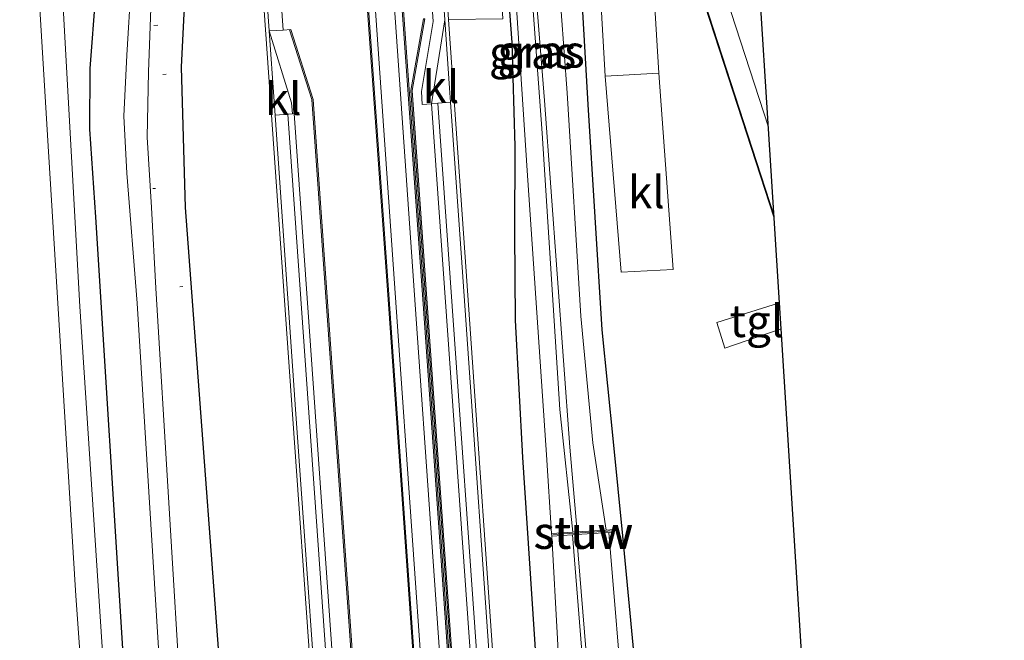
# Model space of a CAD drawing. Units: metres. Extents: x 109996 to 120000, y 393749 to 400001.
# Drawn here: x 110203 to 110280, y 394384 to 394432 of the extents above; entities that cross this region are included whole.
import ezdxf
from ezdxf.enums import TextEntityAlignment as Align

# ---------------------------------------------------------------- set-up
doc = ezdxf.new("R2010")
doc.units = ezdxf.units.M
for name, color, linetype, lineweight in [('B-ME-AL-OVERIG-L-B1', 7, 'Continuous', 18), ('B-ME-GW-KRUINLIJN-L-B1', 93, 'Continuous', 18), ('B-ME-GW-TEENLIJN-L-B1', 93, 'Continuous', 18), ('B-ME-IE-GRASLAND-GV-B6', 93, 'Continuous', 18), ('B-ME-KG-KADASTRAAL-DAKRAND-L-B1', 13, 'Continuous', 18), ('B-ME-KG-KADASTRAAL-NOKLIJN-L-B1', 13, 'Continuous', 18), ('B-ME-KW-STUW-GV-B6', 173, 'Continuous', 18), ('B-ME-KW-STUW-L-B1', 173, 'Continuous', 18), ('B-ME-MW-MUUR-GV-B6', 8, 'IE-TERREINAFSCHEIDING-KUNSTMATIG', 18), ('B-ME-OG-WATER-GV-B6', 153, 'Continuous', 18), ('B-ME-SB-SPOOR-GV-B6', 253, 'Continuous', 18), ('B-ME-SB-SPOOR-L-B1', 253, 'Continuous', 18), ('B-ME-VH-VERH_SOORT-BETON-OVERIG-GV-B6', 8, 'IE-TERREINAFSCHEIDING-NATUURLIJK-HOUTWAL', 18), ('B-ME-VH-VERH_SOORT-BITUMEN-GV-B6', 8, 'IE-TERREINAFSCHEIDING-NATUURLIJK-HOUTWAL', 18), ('B-ME-VH-VERH_SOORT-HALF_VERHARDING-GV-B6', 8, 'IE-TERREINAFSCHEIDING-NATUURLIJK-HOUTWAL', 18), ('B-ME-VH-VERH_SOORT-KLINKERS-GV-B6', 8, 'IE-TERREINAFSCHEIDING-NATUURLIJK-HOUTWAL', 18), ('B-ME-VH-VERH_SOORT-TEGELS-GV-B6', 8, 'Continuous', 18)]:
    doc.layers.add(name, color=color, linetype=linetype, lineweight=lineweight)
doc.layers.add('B-ME-GW-INSTEEKWATERGANG-L-B1', color=10, linetype='Continuous')
doc.layers.add('B-ME-KG-KADASTRAAL-OPNAMEDTMGRENS-L-B1', color=10, linetype='Continuous')
doc.styles.add('NLCS-ISO', font='NLCS-ISO.TTF')
doc.linetypes.add('IE-TERREINAFSCHEIDING-KUNSTMATIG', pattern='A,4,[82,NLCS.SHX,S=0.75,R=90,X=0,Y=0],4,-2', length=10)
doc.linetypes.add('IE-TERREINAFSCHEIDING-NATUURLIJK-HOUTWAL', pattern='A,7,-1.5,[67,NLCS.SHX,S=0.75,R=45,X=0,Y=0],-1.5,7,-1.5,[70,NLCS.SHX,S=0.75,R=0,X=0,Y=0],-1.5', length=20)

msp = doc.modelspace()

# ---------------------------------------------------------------- linework, layer by layer
at = {"layer": 'B-ME-AL-OVERIG-L-B1'}
for p, q in [((110214.12, 394431.962, 4.014), (110213.814, 394431.923, 4.014)), ((110214.779, 394428.152, 4.567), (110214.525, 394428.148, 4.563)), ((110213.957, 394419.315, 3.831), (110213.74, 394419.294, 3.831)), ((110216.079, 394411.705, 5.098), (110215.841, 394411.676, 5.103))]:
    msp.add_line(p, q, dxfattribs=at)
at = {"layer": 'B-ME-GW-INSTEEKWATERGANG-L-B1'}
for points in [[(110270.055, 394098.876, 5.583), (110269.688, 394103.683, 5.56), (110268.265, 394122.893, 5.486), (110266.641, 394149.671, 5.494), (110264.054, 394189.075, 5.551), (110262.102, 394224.498, 5.599), (110259.127, 394265.762, 5.499), (110257.168, 394296.347, 5.207), (110255.354, 394322.289, 5.042), (110252.978, 394354.511, 5.124), (110251.14, 394382.016, 5.068), (110250.144, 394392.377, 4.946), (110249.442, 394399.662, 4.889), (110248.548, 394408.338, 4.815), (110247.482, 394425.806, 4.911), (110246.56, 394441.58, 5.089), (110246.606, 394449.075, 5.29), (110246.04, 394458.147, 5.246), (110245.747, 394467.768, 5.124)], [(110239.174, 394466.832, 4.603), (110240.08, 394450.226, 4.641), (110241.565, 394430.615, 4.658), (110241.782, 394422.564, 4.924), (110241.759, 394415.878, 5.146), (110241.816, 394409.099, 5.403), (110242.384, 394398.45, 5.486), (110244.133, 394371.841, 5.634), (110246.76, 394336.556, 5.603), (110249.364, 394300.584, 5.538), (110250.793, 394281.317, 5.577), (110251.374, 394272.461, 5.581)], [(110210.153, 394459.07, 4.953), (110210.233, 394454.573, 5.046), (110210.397, 394448.103, 5.111), (110210.093, 394441.143, 5.272), (110209.308, 394434.358, 5.46), (110208.853, 394428.615, 5.525), (110208.836, 394423.888, 5.568), (110209.31, 394417.074, 5.603), (110211.445, 394382.827, 5.664), (110214.593, 394338.166, 5.708), (110217.856, 394293.513, 5.725), (110220.577, 394254.398, 5.581), (110223.215, 394218.924, 5.555), (110225.345, 394191.579, 5.547)], [(110231.098, 394212.03, 5.595), (110227.214, 394266.958, 5.651), (110223.406, 394320.147, 5.621), (110219.753, 394371.225, 5.599), (110216.283, 394417.831, 5.599), (110215.976, 394428.699, 5.573), (110216.177, 394432.854, 5.568), (110216.558, 394435.967, 5.599), (110216.883, 394438.419, 5.529), (110217.176, 394442.005, 5.464), (110216.967, 394446.01, 5.455), (110216.506, 394452.597, 5.412), (110215.999, 394459.277, 5.348)]]:
    msp.add_polyline3d(points, dxfattribs=at)
at = {"layer": 'B-ME-GW-KRUINLIJN-L-B1'}
for points in [[(110241.045, 394467.099, 4.016), (110241.696, 394455.211, 4.071), (110242.406, 394444.028, 4.053), (110243.894, 394423.594, 4.123), (110245.286, 394402.167, 4.162), (110246.293, 394392.667, 4.235)], [(110203.428, 394458.833, 6.257), (110205.63, 394422.584, 6.77), (110207.787, 394387.74, 6.853), (110211.058, 394341.998, 6.792), (110213.523, 394305.243, 6.779), (110215.51, 394282.29, 6.766), (110217.321, 394253.019, 6.753), (110219.613, 394223.15, 6.718), (110221.436, 394199.44, 6.692), (110223.278, 394174.001, 6.661), (110223.046, 394173.602, 6.648), (110222.69, 394173.531, 6.648), (110222.094, 394173.673, 6.626), (110221.494, 394174.338, 6.626), (110218.22, 394188.065, 6.387), (110209.022, 394222.039, 5.847)], [(110246.267, 394392.464, 4.453), (110248.103, 394369.576, 4.593), (110250.333, 394340.567, 4.658), (110252.168, 394312.7, 4.597), (110253.68, 394288.361, 4.619), (110253.582, 394281.653, 4.78), (110254.122, 394276.482, 4.841), (110254.359, 394272.896, 4.907)]]:
    msp.add_polyline3d(points, dxfattribs=at)
at = {"layer": 'B-ME-GW-TEENLIJN-L-B1'}
for points in [[(110240.037, 394466.955, 4.088), (110240.369, 394457.917, 4.132), (110241.332, 394442.391, 4.097), (110242.756, 394420.704, 4.21), (110244.25, 394398.652, 4.314), (110244.633, 394392.558, 4.61)], [(110219.281, 394170.919, 5.643), (110220.04, 394170.602, 5.756), (110221.118, 394170.5, 5.747), (110224.299, 394171.607, 5.769), (110225.164, 394172.234, 5.756), (110225.343, 394172.878, 5.712), (110225.322, 394173.619, 5.712), (110223.346, 394200.31, 5.66), (110220.953, 394228.755, 5.664), (110218.641, 394259.131, 5.76), (110216.388, 394290.83, 5.895), (110214.507, 394319.85, 5.843), (110212.122, 394352.358, 5.917), (110210.22, 394377.466, 5.864), (110208.09, 394410.157, 5.851), (110206.8, 394433.354, 5.716), (110205.503, 394458.906, 5.069)], [(110244.646, 394392.358, 4.61), (110245.977, 394368.494, 4.671), (110249.224, 394323.11, 4.763), (110251.369, 394289.599, 4.872), (110252.289, 394272.733, 5.103)]]:
    msp.add_polyline3d(points, dxfattribs=at)
at = {"layer": 'B-ME-IE-GRASLAND-GV-B6'}
for points in [[(110264.054, 394189.075, 5.551), (110262.102, 394224.498, 5.599), (110259.127, 394265.762, 5.499), (110257.168, 394296.347, 5.207), (110255.354, 394322.289, 5.042), (110252.978, 394354.511, 5.124), (110251.14, 394382.016, 5.068), (110250.144, 394392.377, 4.946), (110249.442, 394399.662, 4.889), (110248.548, 394408.338, 4.815), (110247.482, 394425.806, 4.911), (110246.56, 394441.58, 5.089), (110246.606, 394449.075, 5.29), (110246.04, 394458.147, 5.246), (110245.747, 394467.768, 5.124), (110248.408, 394468.146, 5.254), (110248.432, 394466.079, 5.403), (110248.371, 394458.324, 5.377), (110248.295, 394453.148, 5.303), (110248.016, 394446.998, 5.338), (110248.052, 394440.679, 5.146), (110248.79, 394428.011, 4.985)], [(110241.045, 394467.099, 4.016), (110241.696, 394455.211, 4.071), (110242.406, 394444.028, 4.053), (110243.894, 394423.594, 4.123), (110245.286, 394402.167, 4.162), (110246.293, 394392.667, 4.235), (110244.633, 394392.558, 4.61), (110244.25, 394398.652, 4.314), (110242.756, 394420.704, 4.21), (110241.332, 394442.391, 4.097), (110240.369, 394457.917, 4.132), (110240.037, 394466.955, 4.088), (110241.045, 394467.099, 4.016)], [(110241.608, 394467.179, 3.822), (110241.643, 394461.26, 3.883), (110242.128, 394453.314, 3.927), (110242.87, 394441.298, 3.949), (110244.075, 394426.118, 3.936), (110246.051, 394399.25, 3.931), (110246.61, 394392.688, 3.931), (110246.293, 394392.667, 4.235), (110245.286, 394402.167, 4.162), (110243.894, 394423.594, 4.123), (110242.406, 394444.028, 4.053), (110241.696, 394455.211, 4.071), (110241.045, 394467.099, 4.016), (110241.608, 394467.179, 3.822)], [(110250.284, 394378.026, 4.489), (110249.063, 394392.648, 4.493), (110249.441, 394392.673, 4.584), (110249.428, 394392.873, 4.584), (110248.857, 394392.835, 3.936), (110247.834, 394399.601, 3.936), (110246.894, 394409.414, 3.936), (110245.836, 394426.704, 3.936), (110244.694, 394442.503, 3.936), (110244.1, 394456.322, 3.936), (110243.743, 394461.538, 3.94), (110243.573, 394465.013, 3.94), (110243.556, 394467.456, 3.822), (110245.747, 394467.768, 5.124), (110246.04, 394458.147, 5.246), (110246.606, 394449.075, 5.29), (110246.56, 394441.58, 5.089), (110247.482, 394425.806, 4.911), (110248.548, 394408.338, 4.815), (110249.442, 394399.662, 4.889), (110250.144, 394392.377, 4.946), (110251.14, 394382.016, 5.068)], [(110254.696, 394176.242, 5.69), (110250.755, 394232.061, 5.708), (110246.988, 394285.492, 5.682), (110243.514, 394334.859, 5.66), (110240.638, 394375.381, 5.669), (110237.97, 394413.614, 5.473), (110236.654, 394432.407, 4.902), (110240.847, 394432.445, 4.698), (110238.75, 394466.772, 4.705), (110239.174, 394466.832, 4.603), (110240.08, 394450.226, 4.641), (110241.565, 394430.615, 4.658), (110241.782, 394422.564, 4.924), (110241.759, 394415.878, 5.146), (110241.816, 394409.099, 5.403), (110242.384, 394398.45, 5.486), (110244.133, 394371.841, 5.634), (110246.76, 394336.556, 5.603), (110249.364, 394300.584, 5.538), (110250.793, 394281.317, 5.577), (110251.374, 394272.461, 5.581), (110254.135, 394232.169, 5.638), (110257.362, 394185.159, 5.599)], [(110244.133, 394371.841, 5.634), (110242.384, 394398.45, 5.486), (110241.816, 394409.099, 5.403), (110241.759, 394415.878, 5.146), (110241.782, 394422.564, 4.924), (110241.565, 394430.615, 4.658), (110240.08, 394450.226, 4.641), (110239.174, 394466.832, 4.603), (110240.037, 394466.955, 4.088)], [(110240.037, 394466.955, 4.088), (110240.369, 394457.917, 4.132), (110241.332, 394442.391, 4.097), (110242.756, 394420.704, 4.21), (110244.25, 394398.652, 4.314), (110244.633, 394392.558, 4.61), (110244.646, 394392.358, 4.61), (110245.977, 394368.494, 4.671)], [(110231.098, 394212.03, 5.595), (110227.214, 394266.958, 5.651), (110223.406, 394320.147, 5.621), (110219.753, 394371.225, 5.599), (110216.283, 394417.831, 5.599), (110215.976, 394428.699, 5.573), (110216.177, 394432.854, 5.568), (110216.558, 394435.967, 5.599), (110216.883, 394438.419, 5.529), (110217.176, 394442.005, 5.464), (110216.967, 394446.01, 5.455), (110216.506, 394452.597, 5.412), (110215.999, 394459.277, 5.348), (110216.791, 394459.305, 5.302), (110217.919, 394442.059, 5.512), (110221.186, 394442.154, 5.556), (110219.918, 394460.293, 5.517), (110220.463, 394460.349, 5.355), (110224.504, 394402.524, 5.638), (110229.084, 394337.743, 5.703), (110233.656, 394272.8, 5.699), (110238.487, 394204.475, 5.708)], [(110221.436, 394199.44, 6.692), (110219.613, 394223.15, 6.718), (110217.321, 394253.019, 6.753), (110215.51, 394282.29, 6.766), (110213.523, 394305.243, 6.779), (110211.058, 394341.998, 6.792), (110207.787, 394387.74, 6.853), (110205.63, 394422.584, 6.77), (110203.428, 394458.833, 6.257), (110205.503, 394458.906, 5.069)], [(110203.428, 394458.833, 6.257), (110205.63, 394422.584, 6.77), (110207.787, 394387.74, 6.853), (110211.058, 394341.998, 6.792), (110213.523, 394305.243, 6.779), (110215.51, 394282.29, 6.766), (110217.321, 394253.019, 6.753), (110219.613, 394223.15, 6.718), (110221.436, 394199.44, 6.692)], [(110223.346, 394200.31, 5.66), (110220.953, 394228.755, 5.664), (110218.641, 394259.131, 5.76), (110216.388, 394290.83, 5.895), (110214.507, 394319.85, 5.843), (110212.122, 394352.358, 5.917), (110210.22, 394377.466, 5.864), (110208.09, 394410.157, 5.851), (110206.8, 394433.354, 5.716), (110205.503, 394458.906, 5.069), (110210.153, 394459.07, 4.953)], [(110205.503, 394458.906, 5.069), (110206.8, 394433.354, 5.716), (110208.09, 394410.157, 5.851), (110210.22, 394377.466, 5.864), (110212.122, 394352.358, 5.917), (110214.507, 394319.85, 5.843), (110216.388, 394290.83, 5.895), (110218.641, 394259.131, 5.76), (110220.953, 394228.755, 5.664), (110223.346, 394200.31, 5.66)], [(110225.345, 394191.579, 5.547), (110223.215, 394218.924, 5.555), (110220.577, 394254.398, 5.581), (110217.856, 394293.513, 5.725), (110214.593, 394338.166, 5.708), (110211.445, 394382.827, 5.664), (110209.31, 394417.074, 5.603), (110208.836, 394423.888, 5.568), (110208.853, 394428.615, 5.525), (110209.308, 394434.358, 5.46), (110210.093, 394441.143, 5.272), (110210.397, 394448.103, 5.111), (110210.233, 394454.573, 5.046), (110210.153, 394459.07, 4.953), (110212.088, 394459.139, 3.61)], [(110210.153, 394459.07, 4.953), (110210.233, 394454.573, 5.046), (110210.397, 394448.103, 5.111), (110210.093, 394441.143, 5.272), (110209.308, 394434.358, 5.46), (110208.853, 394428.615, 5.525), (110208.836, 394423.888, 5.568), (110209.31, 394417.074, 5.603), (110211.445, 394382.827, 5.664), (110214.593, 394338.166, 5.708), (110217.856, 394293.513, 5.725), (110220.577, 394254.398, 5.581), (110223.215, 394218.924, 5.555), (110225.345, 394191.579, 5.547)], [(110212.088, 394459.139, 3.61), (110212.536, 394451.642, 3.666), (110212.649, 394447.978, 3.666), (110212.701, 394444.43, 3.666), (110212.53, 394439.991, 3.666), (110212.054, 394435.196, 3.666), (110211.733, 394429.641, 3.666), (110211.485, 394424.921, 3.666), (110211.721, 394420.486, 3.666), (110212.53, 394410.411, 3.666), (110215.098, 394369.065, 3.666), (110217.053, 394342.838, 3.666), (110218.998, 394315.046, 3.666), (110221.342, 394284.424, 3.666), (110223.131, 394259.456, 3.666), (110224.548, 394239.5, 3.666), (110225.694, 394225.026, 3.666), (110226.91, 394205.61, 3.666)], [(110229.594, 394190.992, 3.666), (110227.802, 394217.389, 3.666), (110225.486, 394250.689, 3.666), (110222.38, 394291.128, 3.666), (110219.288, 394336.833, 3.666), (110215.993, 394378.302, 3.666), (110213.988, 394411.583, 3.666), (110213.63, 394417.82, 3.666), (110213.297, 394423.272, 3.666), (110213.403, 394428.356, 3.666), (110213.608, 394433.984, 3.661), (110214.122, 394440.575, 3.666), (110214.357, 394445.367, 3.657), (110214.16, 394451.248, 3.64), (110213.82, 394459.2, 3.584), (110215.999, 394459.277, 5.348)], [(110215.999, 394459.277, 5.348), (110216.506, 394452.597, 5.412), (110216.967, 394446.01, 5.455), (110217.176, 394442.005, 5.464), (110216.883, 394438.419, 5.529), (110216.558, 394435.967, 5.599), (110216.177, 394432.854, 5.568), (110215.976, 394428.699, 5.573), (110216.283, 394417.831, 5.599), (110219.753, 394371.225, 5.599), (110223.406, 394320.147, 5.621), (110227.214, 394266.958, 5.651), (110231.098, 394212.03, 5.595)], [(110254.43, 394439.977, 5.172), (110261.883, 394416.995, 5.172), (110262.295, 394410.454, 5.102), (110257.451, 394408.905, 5.098), (110258.068, 394406.936, 5.098), (110262.423, 394408.423, 5.111), (110264.23, 394379.702, 5.142)], [(110248.79, 394428.011, 4.985), (110250.035, 394412.826, 4.894), (110254.051, 394413.022, 4.981), (110252.958, 394428.234, 4.994), (110252.392, 394437.179, 5.103)], [(110252.289, 394272.733, 5.103), (110251.369, 394289.599, 4.872), (110249.224, 394323.11, 4.763), (110245.977, 394368.494, 4.671), (110244.646, 394392.358, 4.61), (110246.267, 394392.464, 4.453), (110248.103, 394369.576, 4.593), (110250.333, 394340.567, 4.658), (110252.168, 394312.7, 4.597), (110253.68, 394288.361, 4.619), (110253.582, 394281.653, 4.78), (110254.122, 394276.482, 4.841), (110254.359, 394272.896, 4.907), (110252.289, 394272.733, 5.103)], [(110246.572, 394392.484, 4.423), (110248.784, 394365.355, 4.493), (110251.333, 394331.126, 4.493), (110253.309, 394301.855, 4.493), (110254.429, 394285.956, 4.493), (110254.584, 394279.19, 4.493), (110254.95, 394272.943, 4.493), (110254.359, 394272.896, 4.907), (110254.122, 394276.482, 4.841), (110253.582, 394281.653, 4.78), (110253.68, 394288.361, 4.619), (110252.168, 394312.7, 4.597), (110250.333, 394340.567, 4.658), (110248.103, 394369.576, 4.593), (110246.267, 394392.464, 4.453), (110246.572, 394392.484, 4.423)]]:
    msp.add_polyline3d(points, dxfattribs=at)
at = {"layer": 'B-ME-KG-KADASTRAAL-DAKRAND-L-B1'}
msp.add_polyline3d([(110260.32, 394441.835, 8.319), (110254.493, 394439.945, 8.311), (110261.871, 394417.197, 8.363)], dxfattribs=at)
at = {"layer": 'B-ME-KG-KADASTRAAL-NOKLIJN-L-B1'}
msp.add_line((110256.184, 394440.227, 8.995), (110261.438, 394424.068, 8.995), dxfattribs=at)
at = {"layer": 'B-ME-KG-KADASTRAAL-OPNAMEDTMGRENS-L-B1'}
msp.add_polyline3d([(110279.711, 394133.438, 5.473), (110269.159, 394301.388, 5.17), (110269.141, 394301.666, 5.182), (110269.089, 394302.506, 4.428), (110269.049, 394303.137, 4.423), (110268.995, 394303.99, 5.236), (110266.046, 394350.851, 5.142), (110264.23, 394379.702, 5.142), (110262.423, 394408.423, 5.111), (110262.295, 394410.454, 5.102), (110261.883, 394416.995, 5.172), (110260.317, 394441.886, 5.172), (110260.29, 394442.316, 5.268), (110260.189, 394443.92, 4.039), (110260.135, 394444.781, 4.041), (110260.072, 394445.776, 5.256), (110259.963, 394447.517, 5.364), (110259.71, 394451.536, 5.412), (110259.664, 394452.258, 5.346), (110259.601, 394453.262, 4.153), (110259.544, 394454.161, 4.151), (110259.481, 394455.138, 5.283), (110258.533, 394469.491, 5.172)], dxfattribs=at)
at = {"layer": 'B-ME-KW-STUW-GV-B6'}
msp.add_polyline3d([(110246.61, 394392.688, 3.931), (110248.857, 394392.835, 3.936), (110249.428, 394392.873, 4.584), (110249.441, 394392.673, 4.584), (110249.063, 394392.648, 4.493), (110246.572, 394392.484, 4.423), (110246.267, 394392.464, 4.453), (110244.646, 394392.358, 4.61), (110244.633, 394392.558, 4.61), (110246.293, 394392.667, 4.235), (110246.61, 394392.688, 3.931)], dxfattribs=at)
at = {"layer": 'B-ME-KW-STUW-L-B1'}
msp.add_line((110249.412, 394392.767, 4.519), (110244.737, 394392.475, 4.519), dxfattribs=at)
at = {"layer": 'B-ME-MW-MUUR-GV-B6'}
for points in [[(110256.545, 394101.525, -0.08), (110256.442, 394101.517, 0.19), (110253.017, 394149.687, 1.045), (110249.258, 394203.179, 1.942), (110245.376, 394258.548, 2.856), (110241.589, 394312.003, 3.753), (110238.28, 394359.125, 4.389), (110234.638, 394411.085, 4.929), (110230.748, 394465.634, 5.227), (110230.851, 394465.648, 4.957), (110234.741, 394411.099, 4.659), (110238.383, 394359.139, 4.119), (110241.692, 394312.017, 3.483), (110245.479, 394258.562, 2.586), (110249.361, 394203.193, 1.672), (110253.12, 394149.701, 0.775), (110256.545, 394101.525, -0.08)], [(110259.925, 394101.79, 5.679), (110259.625, 394101.767, 5.679), (110257.853, 394127.034, 5.66), (110254.398, 394176.199, 5.69), (110250.457, 394232.018, 5.708), (110246.69, 394285.449, 5.682), (110243.216, 394334.816, 5.66), (110240.34, 394375.338, 5.669), (110237.672, 394413.571, 5.473), (110236.802, 394425.999, 5.548), (110236.727, 394427.067, 5.554), (110236.356, 394432.364, 4.902), (110234.022, 394466.099, 4.95), (110234.32, 394466.142, 4.95), (110236.525, 394434.27, 4.905), (110236.654, 394432.407, 4.902), (110237.97, 394413.614, 5.473), (110240.638, 394375.381, 5.669), (110243.514, 394334.859, 5.66), (110246.988, 394285.492, 5.682), (110250.755, 394232.061, 5.708), (110254.696, 394176.242, 5.69), (110258.151, 394127.077, 5.66), (110259.925, 394101.79, 5.679)], [(110253.852, 394101.314, 0.232), (110253.761, 394101.307, -0.133), (110250.348, 394149.307, 0.719), (110246.589, 394202.799, 1.616), (110242.707, 394258.168, 2.53), (110238.92, 394311.623, 3.427), (110235.611, 394358.745, 4.063), (110231.969, 394410.705, 4.603), (110228.079, 394465.254, 4.901), (110228.17, 394465.267, 5.266), (110232.06, 394410.718, 4.968), (110235.702, 394358.758, 4.428), (110239.011, 394311.636, 3.792), (110242.798, 394258.181, 2.895), (110246.68, 394202.812, 1.981), (110250.439, 394149.32, 1.084), (110253.852, 394101.314, 0.232)], [(110246.043, 394100.701, 5.197), (110245.765, 394100.679, 5.647), (110243.671, 394130.217, 5.616), (110238.487, 394204.475, 5.708), (110233.656, 394272.8, 5.699), (110229.084, 394337.743, 5.703), (110224.504, 394402.524, 5.638), (110220.463, 394460.349, 5.355), (110220.741, 394460.378, 4.905), (110222.758, 394431.52, 4.833), (110223.14, 394426.05, 5.555), (110223.215, 394424.974, 5.538), (110224.782, 394402.553, 5.188), (110229.362, 394337.772, 5.253), (110233.934, 394272.829, 5.249), (110238.765, 394204.504, 5.258), (110243.949, 394130.246, 5.166), (110246.043, 394100.701, 5.197)], [(110256.794, 394101.545, 0.784), (110256.694, 394101.537, -0.164), (110253.661, 394143.803, 0.518), (110249.475, 394203.581, 1.576), (110245.187, 394264.574, 2.673), (110238.293, 394362.355, 4.031), (110233.736, 394426.898, 4.715), (110234.71, 394432.461, 4.838), (110234.806, 394432.444, 4.837), (110233.836, 394426.905, 5.638), (110238.393, 394362.362, 5.059), (110245.287, 394264.581, 3.583), (110249.575, 394203.588, 2.534), (110253.761, 394143.81, 1.523), (110256.794, 394101.545, 0.784)], [(110249.098, 394100.941, -0.129), (110248.998, 394100.933, 0.757), (110245.692, 394147.408, 1.593), (110242.383, 394194.434, 2.342), (110238.981, 394243.815, 3.161), (110235.503, 394292.838, 4.062), (110232.246, 394338.544, 4.685), (110228.878, 394386.496, 5.281), (110226.069, 394426.188, 5.555), (110224.34, 394431.589, 4.841), (110224.433, 394431.618, 4.838), (110226.169, 394426.195, 4.785), (110228.978, 394386.503, 4.406), (110232.346, 394338.551, 3.783), (110235.603, 394292.845, 3.191), (110239.081, 394243.822, 2.32), (110242.483, 394194.441, 1.502), (110245.792, 394147.415, 0.692), (110249.098, 394100.941, -0.129)], [(110258.684, 394101.693, 5.52), (110258.185, 394101.654, 5.52), (110254.196, 394158.278, 5.599), (110250.22, 394215.372, 5.612), (110246.232, 394271.563, 5.625), (110243.115, 394315.886, 5.655), (110239.492, 394366.988, 5.56), (110235.335, 394425.872, 5.599), (110235.834, 394425.907, 5.599), (110239.991, 394367.023, 5.56), (110243.614, 394315.921, 5.655), (110246.731, 394271.598, 5.625), (110250.719, 394215.407, 5.612), (110254.695, 394158.313, 5.599), (110258.684, 394101.693, 5.52)], [(110247.55, 394100.819, 0.806), (110247.051, 394100.78, 5.574), (110245.442, 394123.593, 5.595), (110241.933, 394173.781, 5.59), (110236.916, 394244.474, 5.581), (110232.911, 394301.728, 5.59), (110228.48, 394364.154, 5.655), (110224.192, 394425.073, 5.603), (110224.555, 394425.098, 5.595), (110224.691, 394425.108, 5.555), (110228.979, 394364.189, 5.02), (110233.41, 394301.763, 4.11), (110237.415, 394244.509, 3.191), (110242.432, 394173.816, 2.011), (110245.941, 394123.628, 1.153), (110247.55, 394100.819, 0.806)]]:
    msp.add_polyline3d(points, dxfattribs=at)
at = {"layer": 'B-ME-OG-WATER-GV-B6'}
for points in [[(110243.556, 394467.456, 3.822), (110243.573, 394465.013, 3.94), (110243.743, 394461.538, 3.94), (110244.1, 394456.322, 3.936), (110244.694, 394442.503, 3.936), (110245.836, 394426.704, 3.936), (110246.894, 394409.414, 3.936), (110247.834, 394399.601, 3.936), (110248.857, 394392.835, 3.936), (110246.61, 394392.688, 3.931), (110246.051, 394399.25, 3.931), (110244.075, 394426.118, 3.936), (110242.87, 394441.298, 3.949), (110242.128, 394453.314, 3.927), (110241.643, 394461.26, 3.883), (110241.608, 394467.179, 3.822), (110243.556, 394467.456, 3.822)], [(110226.91, 394205.61, 3.666), (110225.694, 394225.026, 3.666), (110224.548, 394239.5, 3.666), (110223.131, 394259.456, 3.666), (110221.342, 394284.424, 3.666), (110218.998, 394315.046, 3.666), (110217.053, 394342.838, 3.666), (110215.098, 394369.065, 3.666), (110212.53, 394410.411, 3.666), (110211.721, 394420.486, 3.666), (110211.485, 394424.921, 3.666), (110211.733, 394429.641, 3.666), (110212.054, 394435.196, 3.666), (110212.53, 394439.991, 3.666), (110212.701, 394444.43, 3.666), (110212.649, 394447.978, 3.666), (110212.536, 394451.642, 3.666), (110212.088, 394459.139, 3.61), (110213.82, 394459.2, 3.584)], [(110213.82, 394459.2, 3.584), (110214.16, 394451.248, 3.64), (110214.357, 394445.367, 3.657), (110214.122, 394440.575, 3.666), (110213.608, 394433.984, 3.661), (110213.403, 394428.356, 3.666), (110213.297, 394423.272, 3.666), (110213.63, 394417.82, 3.666), (110213.988, 394411.583, 3.666), (110215.993, 394378.302, 3.666), (110219.288, 394336.833, 3.666), (110222.38, 394291.128, 3.666), (110225.486, 394250.689, 3.666), (110227.802, 394217.389, 3.666), (110229.594, 394190.992, 3.666)], [(110249.063, 394392.648, 4.493), (110250.284, 394378.026, 4.489), (110251.363, 394362.508, 4.489), (110252.686, 394342.599, 4.493), (110254.377, 394318.797, 4.493), (110256.012, 394294.921, 4.493), (110257.332, 394273.131, 4.493), (110254.95, 394272.943, 4.493), (110254.584, 394279.19, 4.493), (110254.429, 394285.956, 4.493), (110253.309, 394301.855, 4.493), (110251.333, 394331.126, 4.493), (110248.784, 394365.355, 4.493), (110246.572, 394392.484, 4.423), (110249.063, 394392.648, 4.493)]]:
    msp.add_polyline3d(points, dxfattribs=at)
at = {"layer": 'B-ME-SB-SPOOR-GV-B6'}
msp.add_polyline3d([(110256.442, 394101.517, 0.19), (110253.852, 394101.314, 0.232), (110250.439, 394149.32, 1.084), (110246.68, 394202.812, 1.981), (110242.798, 394258.181, 2.895), (110239.011, 394311.636, 3.792), (110235.702, 394358.758, 4.428), (110232.06, 394410.718, 4.968), (110228.17, 394465.267, 5.266), (110230.748, 394465.634, 5.227), (110234.638, 394411.085, 4.929), (110238.28, 394359.125, 4.389), (110241.589, 394312.003, 3.753), (110245.376, 394258.548, 2.856), (110249.258, 394203.179, 1.942), (110253.017, 394149.687, 1.045), (110256.442, 394101.517, 0.19)], dxfattribs=at)
at = {"layer": 'B-ME-SB-SPOOR-L-B1'}
for points in [[(110230.226, 394465.559, 5.267), (110234.191, 394408.448, 5), (110238.231, 394351.007, 4.378), (110242.319, 394293.131, 3.542), (110246.394, 394235.444, 2.553), (110250.35, 394179.179, 1.613), (110254.132, 394125.704, 0.716), (110255.833, 394101.469, 0.324)], [(110228.753, 394465.35, 5.269), (110232.718, 394408.239, 5.002), (110236.758, 394350.798, 4.38), (110240.846, 394292.922, 3.544), (110244.921, 394235.235, 2.555), (110248.877, 394178.97, 1.615), (110252.659, 394125.495, 0.718), (110254.354, 394101.353, 0.328)]]:
    msp.add_polyline3d(points, dxfattribs=at)
at = {"layer": 'B-ME-VH-VERH_SOORT-BETON-OVERIG-GV-B6'}
for points in [[(110249.361, 394203.193, 1.672), (110245.479, 394258.562, 2.586), (110241.692, 394312.017, 3.483), (110238.383, 394359.139, 4.119), (110234.741, 394411.099, 4.659), (110230.851, 394465.648, 4.957), (110233.135, 394465.973, 4.953), (110235.469, 394432.238, 4.905), (110234.551, 394426.817, 5.581), (110234.61, 394425.821, 5.615), (110235.335, 394425.872, 5.599), (110239.492, 394366.988, 5.56), (110243.115, 394315.886, 5.655), (110246.232, 394271.563, 5.625), (110250.22, 394215.372, 5.612), (110254.196, 394158.278, 5.599)], [(110253.761, 394101.307, -0.133), (110249.098, 394100.941, -0.129), (110245.792, 394147.415, 0.692), (110242.483, 394194.441, 1.502), (110239.081, 394243.822, 2.32), (110235.603, 394292.845, 3.191), (110232.346, 394338.551, 3.783), (110228.978, 394386.503, 4.406), (110226.169, 394426.195, 4.785), (110224.433, 394431.618, 4.838), (110223.846, 394431.584, 4.836), (110221.826, 394460.491, 4.891), (110228.079, 394465.254, 4.901), (110231.969, 394410.705, 4.603), (110235.611, 394358.745, 4.063), (110238.92, 394311.623, 3.427), (110242.707, 394258.168, 2.53), (110246.589, 394202.799, 1.616), (110250.348, 394149.307, 0.719), (110253.761, 394101.307, -0.133)], [(110249.575, 394203.588, 2.534), (110245.287, 394264.581, 3.583), (110238.393, 394362.362, 5.059), (110233.836, 394426.905, 5.638), (110234.806, 394432.444, 4.837), (110234.71, 394432.461, 4.838), (110233.736, 394426.898, 4.715), (110238.293, 394362.355, 4.031), (110245.187, 394264.574, 2.673), (110249.475, 394203.581, 1.576)], [(110248.998, 394100.933, 0.757), (110247.55, 394100.819, 0.806), (110245.941, 394123.628, 1.153), (110242.432, 394173.816, 2.011), (110237.415, 394244.509, 3.191), (110233.41, 394301.763, 4.11), (110228.979, 394364.189, 5.02), (110224.691, 394425.108, 5.555), (110224.555, 394425.098, 5.595), (110224.487, 394425.951, 5.621), (110222.758, 394431.52, 4.833), (110223.846, 394431.584, 4.836), (110224.433, 394431.618, 4.838), (110224.34, 394431.589, 4.841), (110226.069, 394426.188, 5.555), (110228.878, 394386.496, 5.281), (110232.246, 394338.544, 4.685), (110235.503, 394292.838, 4.062), (110238.981, 394243.815, 3.161), (110242.383, 394194.434, 2.342), (110245.692, 394147.408, 1.593), (110248.998, 394100.933, 0.757)], [(110259.625, 394101.767, 5.679), (110258.684, 394101.693, 5.52), (110254.695, 394158.313, 5.599), (110250.719, 394215.407, 5.612), (110246.731, 394271.598, 5.625), (110243.614, 394315.921, 5.655), (110239.991, 394367.023, 5.56), (110235.834, 394425.907, 5.599), (110236.802, 394425.999, 5.548), (110237.672, 394413.571, 5.473), (110240.34, 394375.338, 5.669), (110243.216, 394334.816, 5.66), (110246.69, 394285.449, 5.682), (110250.457, 394232.018, 5.708), (110254.398, 394176.199, 5.69), (110257.853, 394127.034, 5.66), (110259.625, 394101.767, 5.679)]]:
    msp.add_polyline3d(points, dxfattribs=at)
at = {"layer": 'B-ME-VH-VERH_SOORT-BITUMEN-GV-B6'}
msp.add_polyline3d([(110252.392, 394437.179, 5.103), (110252.958, 394428.234, 4.994), (110248.79, 394428.011, 4.985), (110248.052, 394440.679, 5.146)], dxfattribs=at)
at = {"layer": 'B-ME-VH-VERH_SOORT-HALF_VERHARDING-GV-B6'}
msp.add_polyline3d([(110221.826, 394460.491, 4.891), (110223.846, 394431.584, 4.836), (110222.758, 394431.52, 4.833), (110220.741, 394460.378, 4.905), (110221.826, 394460.491, 4.891)], dxfattribs=at)
at = {"layer": 'B-ME-VH-VERH_SOORT-KLINKERS-GV-B6'}
for points in [[(110235.335, 394425.872, 5.599), (110236.356, 394432.364, 4.902), (110236.727, 394427.067, 5.554), (110236.802, 394425.999, 5.548), (110235.834, 394425.907, 5.599), (110235.335, 394425.872, 5.599)], [(110224.555, 394425.098, 5.595), (110224.192, 394425.073, 5.603), (110223.215, 394424.974, 5.538), (110223.14, 394426.05, 5.555), (110222.758, 394431.52, 4.833), (110224.487, 394425.951, 5.621), (110224.555, 394425.098, 5.595)], [(110254.051, 394413.022, 4.981), (110250.035, 394412.826, 4.894), (110248.79, 394428.011, 4.985), (110252.958, 394428.234, 4.994), (110254.051, 394413.022, 4.981)]]:
    msp.add_polyline3d(points, dxfattribs=at)
at = {"layer": 'B-ME-VH-VERH_SOORT-TEGELS-GV-B6'}
for points in [[(110234.022, 394466.099, 4.95), (110236.356, 394432.364, 4.902), (110235.335, 394425.872, 5.599), (110234.61, 394425.821, 5.615), (110234.551, 394426.817, 5.581), (110235.469, 394432.238, 4.905), (110233.135, 394465.973, 4.953), (110234.022, 394466.099, 4.95)], [(110247.051, 394100.78, 5.574), (110246.043, 394100.701, 5.197), (110243.949, 394130.246, 5.166), (110238.765, 394204.504, 5.258), (110233.934, 394272.829, 5.249), (110229.362, 394337.772, 5.253), (110224.782, 394402.553, 5.188), (110223.215, 394424.974, 5.538), (110224.192, 394425.073, 5.603), (110228.48, 394364.154, 5.655), (110232.911, 394301.728, 5.59), (110236.916, 394244.474, 5.581), (110241.933, 394173.781, 5.59), (110245.442, 394123.593, 5.595), (110247.051, 394100.78, 5.574)], [(110262.295, 394410.454, 5.102), (110262.423, 394408.423, 5.111), (110258.068, 394406.936, 5.098), (110257.451, 394408.905, 5.098), (110262.295, 394410.454, 5.102)]]:
    msp.add_polyline3d(points, dxfattribs=at)

# ---------------------------------------------------------------- texts
at = {"layer": 'B-ME-IE-GRASLAND-GV-B6', "ltscale": 0.2, "style": 'NLCS-ISO'}
for p in [(110243.165, 394429.8285), (110243.8275, 394429.923)]:
    msp.add_text('gras', height=2.5, dxfattribs=at).set_placement(p, align=Align.MIDDLE_CENTER)
at = {"layer": 'B-ME-KW-STUW-GV-B6', "ltscale": 0.2, "style": 'NLCS-ISO'}
msp.add_text('stuw', height=2.5, dxfattribs=at).set_placement((110247.1291, 394392.6305), align=Align.MIDDLE_CENTER)
at = {"layer": 'B-ME-KW-STUW-L-B1', "ltscale": 0.2, "style": 'NLCS-ISO'}
msp.add_text('stuw', height=2.5, dxfattribs=at).set_placement((110247.0745, 394392.621), align=Align.MIDDLE_CENTER)
at = {"layer": 'B-ME-VH-VERH_SOORT-KLINKERS-GV-B6', "ltscale": 0.2, "style": 'NLCS-ISO'}
for p in [(110236.0648, 394427.1802), (110223.8431, 394426.252), (110251.977, 394419.023)]:
    msp.add_text('kl', height=2.5, dxfattribs=at).set_placement(p, align=Align.MIDDLE_CENTER)
at = {"layer": 'B-ME-VH-VERH_SOORT-TEGELS-GV-B6', "ltscale": 0.2, "style": 'NLCS-ISO'}
msp.add_text('tgl', height=2.5, dxfattribs=at).set_placement((110260.5064, 394409.0344), align=Align.MIDDLE_CENTER)

doc.saveas('drawing.dxf')
